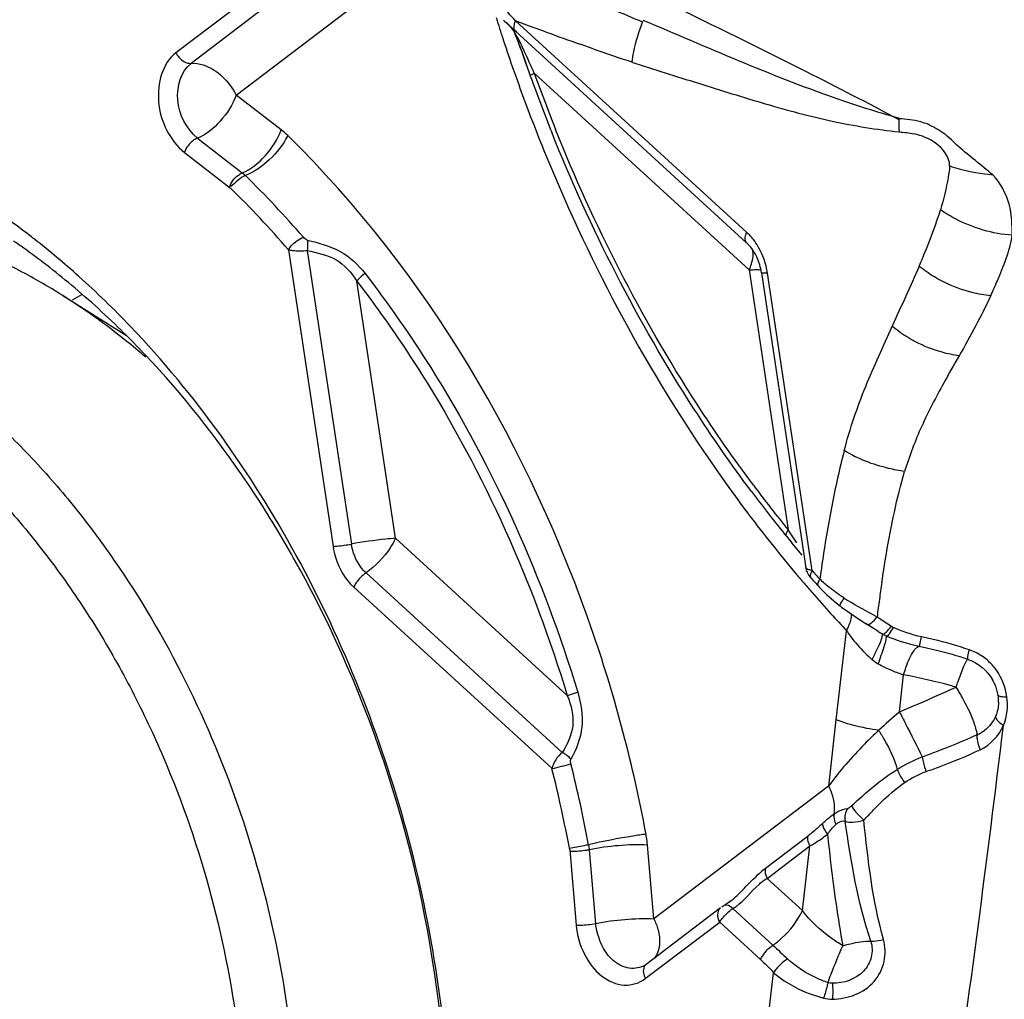
# Model space of a CAD drawing. Units: millimetres. Extents: x 0 to 594, y 0 to 420.
# Drawn here: x 136 to 139, y 135 to 138 of the extents above; entities that cross this region are included whole.
import ezdxf

# ---------------------------------------------------------------- set-up
doc = ezdxf.new("R2010")
doc.units = ezdxf.units.MM
doc.header["$LTSCALE"] = 32.67
doc.layers.add('10105075_CL', color=7, linetype='CONTINUOUS')
doc.layers.add('607072814-000_CL', color=7, linetype='CONTINUOUS')

msp = doc.modelspace()

# ---------------------------------------------------------------- linework, layer by layer
at = {"layer": '10105075_CL', "color": 7, "linetype": 'CONTINUOUS'}
msp.add_line((136.4596, 136.7915), (136.6323, 136.6828), dxfattribs=at)
for points, knots in [([(136.4596, 136.7915), (136.4185, 136.8174), (136.3354, 136.865), (136.2065, 136.9243), (136.0758, 136.97), (135.9444, 137.0019), (135.813, 137.0198), (135.6826, 137.0234), (135.554, 137.0127), (135.47, 136.9961), (135.4288, 136.9855)], [0, 0, 0, 0, 0.134863, 0.266203, 0.394242, 0.519311, 0.641848, 0.762388, 0.881547, 1, 1, 1, 1]), ([(134.9595, 136.8648), (135.0057, 136.8767), (135.1001, 136.8947), (135.2447, 136.9038), (135.3913, 136.8949), (135.5387, 136.8682), (135.6856, 136.824), (135.8309, 136.7626), (135.9732, 136.6846), (136.1114, 136.5907), (136.2444, 136.4817), (136.371, 136.3585), (136.4903, 136.2221), (136.6395, 136.0225), (136.8015, 135.7467), (136.9507, 135.3872), (137.0519, 135.0079), (137.0937, 134.6838), (137.1002, 134.4259), (137.0888, 134.1757), (137.0512, 133.9321), (136.9864, 133.701), (136.9258, 133.5387), (136.8532, 133.3867), (136.7692, 133.2463), (136.6744, 133.1188), (136.5696, 133.0052), (136.4557, 132.9065), (136.3735, 132.8507), (136.3314, 132.8257)], [0, 0, 0, 0, 0.025855, 0.051902, 0.078325, 0.105285, 0.132918, 0.161329, 0.190588, 0.220733, 0.251771, 0.283679, 0.316407, 0.349883, 0.418654, 0.489129, 0.560242, 0.63087, 0.665681, 0.699975, 0.766533, 0.798671, 0.82995, 0.860341, 0.88984, 0.918477, 0.946314, 0.973446, 1, 1, 1, 1]), ([(136.6851, 136.6241), (136.667, 136.6397), (136.595, 136.6996), (136.5187, 136.7544), (136.4596, 136.7915)], [0, 0, 0, 0, 0.25463, 1, 1, 1, 1]), ([(134.6308, 136.6313), (134.6731, 136.6564), (134.7607, 136.7009), (134.8996, 136.7494), (135.0436, 136.7787), (135.1913, 136.7884), (135.3412, 136.7785), (135.4918, 136.749), (135.6416, 136.7005), (135.7893, 136.6333), (135.9334, 136.5482), (136.0726, 136.4459), (136.2054, 136.3276), (136.3308, 136.1943), (136.4475, 136.0473), (136.5544, 135.8881), (136.6504, 135.7181), (136.7633, 135.4784), (136.872, 135.1621), (136.9351, 134.8334), (136.9567, 134.5688), (136.9581, 134.3728), (136.9449, 134.1805), (136.9171, 133.9939), (136.8751, 133.8146), (136.8191, 133.6443), (136.7497, 133.4848), (136.6676, 133.3375), (136.5734, 133.2038), (136.4681, 133.0852), (136.3527, 132.9826), (136.2689, 132.9252), (136.2259, 132.8996)], [0, 0, 0, 0, 0.026413, 0.052576, 0.078711, 0.105043, 0.131783, 0.159118, 0.187201, 0.216147, 0.246027, 0.276873, 0.308678, 0.341401, 0.37497, 0.409287, 0.444232, 0.479669, 0.551363, 0.623137, 0.658672, 0.693751, 0.728234, 0.761996, 0.794935, 0.82697, 0.858053, 0.888169, 0.917339, 0.945624, 0.97313, 1, 1, 1, 1])]:
    msp.add_open_spline(points, degree=3, knots=knots, dxfattribs=at)
at = {"layer": '607072814-000_CL', "color": 9, "linetype": 'CONTINUOUS'}
for p, q in [((136.9305, 137.3361), (137.4151, 137.7038)), ((136.969, 137.6041), (136.7669, 137.4508)), ((137.0099, 137.5755), (136.8078, 137.4221)), ((137.7007, 137.5328), (137.6893, 137.5371)), ((137.7245, 137.5242), (137.7007, 137.5328)), ((137.7604, 137.5112), (137.7245, 137.5242)), ((137.7724, 137.5069), (137.7604, 137.5112)), ((137.9, 137.4618), (137.865, 137.474)), ((137.7401, 137.3951), (138.3235, 136.8612)), ((137.0525, 137.2417), (136.9305, 137.3361)), ((136.8251, 137.2191), (136.947, 137.1247)), ((136.7899, 137.1802), (136.9148, 137.0835)), ((137.0723, 136.9161), (137.1934, 136.1103)), ((137.1235, 136.9141), (137.2433, 136.1168)), ((138.3235, 136.8612), (138.4295, 136.1553)), ((138.4944, 136.0446), (138.3731, 136.8524)), ((137.3629, 136.1324), (137.2581, 136.8303)), ((138.4422, 136.1362), (138.4295, 136.1553)), ((137.8295, 135.7054), (137.3629, 136.1324)), ((138.4533, 136.1199), (138.4422, 136.1362)), ((137.283, 136.0386), (137.8158, 135.551)), ((137.2496, 135.9995), (137.7881, 135.5069)), ((138.6877, 135.9076), (138.6706, 135.919)), ((138.7123, 135.8914), (138.6877, 135.9076)), ((138.5601, 135.6392), (138.5878, 135.8814)), ((138.7317, 135.6608), (138.7428, 135.7617)), ((138.5395, 135.4596), (138.5601, 135.6392)), ((138.5392, 135.4597), (138.0644, 135.0994)), ((138.3675, 135.2365), (138.4838, 135.3248)), ((138.0644, 135.0994), (138.0474, 135.2995)), ((138.372, 135.209), (138.4884, 135.2973)), ((138.4679, 135.1213), (138.4884, 135.2973)), ((137.8361, 135.2868), (137.8535, 135.0822)), ((137.8892, 135.2866), (137.9062, 135.0865)), ((138.3423, 135.1853), (138.352, 135.1945)), ((138.4679, 135.1213), (138.372, 135.209)), ((138.2697, 135.1447), (138.2723, 135.1467)), ((138.279, 135.1271), (138.3878, 135.0276)), ((138.0414, 134.9367), (138.2435, 135.0901)), ((138.2435, 135.0901), (138.3545, 134.9886)), ((138.3504, 134.6202), (138.3899, 134.9529))]:
    msp.add_line(p, q, dxfattribs=at)
at = {"layer": '607072814-000_CL', "color": 7, "linetype": 'CONTINUOUS'}
for p, q in [((138.3169, 136.9632), (137.6893, 137.5372)), ((137.666, 137.5318), (137.6657, 137.5321)), ((137.6807, 137.5171), (137.6726, 137.5245)), ((137.6922, 137.5066), (137.6807, 137.5171)), ((137.6859, 137.5037), (137.6926, 137.4889)), ((137.6889, 137.5091), (138.3164, 136.9348)), ((137.6972, 137.4785), (137.6898, 137.4974)), ((137.7058, 137.4543), (137.7291, 137.3884)), ((138.357, 136.8536), (138.4773, 136.0526)), ((138.4675, 136.0867), (138.4393, 136.1201)), ((138.4912, 136.0249), (138.4913, 136.0248)), ((138.5333, 135.9801), (138.5533, 135.9626)), ((138.5533, 135.9626), (138.5697, 135.9494)), ((138.5913, 135.9334), (138.6083, 135.9217)), ((138.6083, 135.9217), (138.6257, 135.9103)), ((138.6257, 135.9103), (138.6429, 135.8992)), ((138.6553, 135.8914), (138.6415, 135.9003)), ((138.6726, 135.88), (138.6553, 135.8914)), ((138.2573, 135.1362), (138.2493, 135.1307)), ((138.2695, 135.1446), (138.2585, 135.1371)), ((138.246, 135.1288), (138.0439, 134.9755))]:
    msp.add_line(p, q, dxfattribs=at)
for points in [[(137.6663, 137.5315), (137.6708, 137.5269), (137.6726, 137.5245)], [(137.6926, 137.4889), (137.6991, 137.4727), (137.7058, 137.4543)], [(138.4773, 136.0528), (138.4786, 136.0467), (138.4811, 136.0401)], [(138.4811, 136.0401), (138.4846, 136.0336), (138.4892, 136.0273), (138.4913, 136.0248)], [(138.5123, 136.0014), (138.5146, 135.9989), (138.5333, 135.9801)], [(138.5697, 135.9495), (138.5746, 135.9457), (138.5913, 135.9334)]]:
    msp.add_lwpolyline(points, dxfattribs=at)
at = {"layer": '607072814-000_CL', "color": 9, "linetype": 'CONTINUOUS'}
for centre, radius, start, end in [((147.1459, 159.2884), 23.585, 246.84197, 247.27255), ((142.1633, 138.9712), 4.746, 197.4658, 197.6248), ((142.1645, 138.9715), 4.7472, 197.6248, 197.7528), ((142.1661, 138.972), 4.7489, 197.7528, 198.1436), ((142.1656, 138.9718), 4.7483, 198.1433, 200.1641), ((142.3643, 150.2907), 13.5835, 250.24185, 250.65619), ((142.259, 149.9893), 13.2642, 250.814, 251.29242), ((142.0279, 138.9327), 4.5552, 199.7282, 201.78), ((139.0244, 137.2601), 0.2946, 177.6379, 184.7566), ((136.9252, 137.0777), 0.2075, 45.5536, 52.1857), ((134.9811, 135.1027), 2.8208, 40.9045, 45.5823), ((134.9439, 135.0708), 2.817, 40.9254, 45.6032), ((138.2133, 136.8502), 0.1533, 42.566, 47.4979), ((138.2046, 136.8421), 0.1652, 37.9498, 42.5765), ((136.9551, 135.9639), 0.9411, 118.1868, 119.9861), ((141.37, 138.5443), 3.7887, 216.7724, 219.0924), ((141.4386, 138.5473), 3.9032, 217.0159, 220.0637), ((141.1212, 138.3836), 3.5172, 221.6829, 222.191), ((143.5215, 135.3239), 5.0546, 171.7757, 172.0674), ((143.179, 135.3732), 4.7085, 171.5888, 171.7742), ((141.3523, 138.4758), 3.7911, 220.0756, 220.5693), ((143.0598, 135.3654), 4.4237, 171.5845, 172.1927), ((141.3268, 138.454), 3.7576, 220.5693, 221.0787), ((141.283, 138.4156), 3.6993, 221.0769, 222.2689), ((138.9348, 136.5097), 0.6453, 236.7996, 237.7858), ((144.0132, 135.2347), 5.386, 172.1924, 172.6996), ((141.2259, 138.3638), 3.6222, 222.2695, 223.2652), ((138.5745, 134.8015), 1.0852, 77.5854, 78.4464), ((138.576, 134.808), 1.0785, 76.7432, 77.5855), ((138.5852, 134.8446), 1.0408, 71.1476, 76.7755), ((138.8727, 135.6898), 0.1481, 63.4609, 70.7478), ((138.9268, 136.115), 0.412, 227.4718, 229.1344), ((138.8713, 135.687), 0.1511, 49.5323, 63.4676), ((138.8617, 136.1304), 0.3873, 241.0225, 243.6124), ((138.8713, 136.1497), 0.4088, 243.6056, 247.0171), ((138.8662, 136.1366), 0.3947, 246.9633, 251.7843), ((138.4421, 134.1514), 1.6381, 74.865, 79.424), ((133.9416, 146.8102), 12.1348, 293.77622, 294.04312), ((138.4463, 134.1652), 1.6236, 74.3013, 74.8805), ((138.4301, 135.4403), 0.5389, 30.2818, 32.303), ((126.4181, 163.9851), 30.8852, 293.49654, 293.70313), ((138.3484, 135.3922), 0.6337, 28.5696, 30.3159), ((139.5502, 134.6685), 1.2861, 129.5213, 132.8833), ((88.4886, 141.7119), 50.8908, 351.88745, 353.12974), ((138.9043, 135.6893), 0.0977, 293.1916, 306.5461), ((136.4591, 140.9329), 5.5864, 283.7622, 284.3046), ((134.1492, 134.5977), 3.7507, 10.5868, 14.0281), ((134.2092, 134.6114), 3.7422, 10.6061, 14.0475), ((138.6968, 134.8369), 0.5177, 131.5367, 133.4999), ((138.7235, 134.8065), 0.5582, 129.6254, 131.5219)]:
    msp.add_arc(centre, radius, start, end, dxfattribs=at)
at = {"layer": '607072814-000_CL', "color": 7, "linetype": 'CONTINUOUS'}
for centre, radius, start, end in [((145.0902, 145.5899), 10.9577, 227.27914, 227.39604), ((142.0542, 138.9394), 4.5947, 199.7282, 201.772), ((134.9637, 135.1322), 2.3018, 51.9497, 52.1938), ((135.1311, 135.2154), 2.098, 54.3543, 55.3033), ((134.92, 135.0776), 2.3717, 48.1189, 51.9321), ((138.2486, 136.861), 0.1003, 42.4545, 47.4687), ((135.1005, 135.173), 2.1502, 52.2822, 54.3497), ((135.0566, 135.1163), 2.222, 50.0646, 52.2817), ((134.8305, 134.9781), 2.5056, 43.6651, 48.1122), ((134.9861, 135.0332), 2.3309, 45.2638, 50.0455), ((141.3944, 138.5508), 3.8265, 216.7824, 218.9337), ((134.4562, 134.5996), 3.0177, 28.8784, 32.6643), ((141.3339, 138.5024), 3.7491, 218.9404, 219.1002), ((139.8047, 137.2629), 1.7805, 219.1808, 219.928), ((134.406, 134.5712), 3.0754, 28.5307, 28.8898), ((134.3857, 134.5602), 3.0984, 26.8683, 28.5292), ((141.1479, 138.3905), 3.5573, 221.6829, 222.191), ((139.0289, 136.4387), 0.6625, 237.4722, 238.6835), ((138.5774, 134.8178), 1.0418, 77.602, 78.5132), ((138.5317, 134.6123), 1.2523, 76.1157, 77.5789), ((138.8765, 135.685), 0.1252, 23.6393, 30.3929), ((138.8826, 135.6876), 0.1185, 16.504, 23.6464), ((138.8904, 135.6899), 0.1104, 8.8348, 16.5074), ((138.8881, 135.6897), 0.1127, 358.6125, 8.7798)]:
    msp.add_arc(centre, radius, start, end, dxfattribs=at)
at = {"layer": '607072814-000_CL', "color": 9, "linetype": 'CONTINUOUS'}
for points, knots in [([(138.7293, 137.2698), (138.6463, 137.3139), (138.3132, 137.4852), (137.9748, 137.6461), (137.7241, 137.7723)], [0, 0, 0, 0, 0.250843, 1, 1, 1, 1]), ([(137.6859, 137.5137), (137.6853, 137.5152), (137.6839, 137.5233), (137.6866, 137.5314), (137.6893, 137.5373)], [0, 0, 0, 0, 0.200285, 1, 1, 1, 1]), ([(138.7303, 137.2732), (138.6718, 137.2893), (138.4354, 137.3648), (138.2085, 137.4659), (138.036, 137.5387)], [0, 0, 0, 0, 0.244648, 1, 1, 1, 1]), ([(137.6889, 137.5091), (137.6882, 137.5097), (137.687, 137.5111), (137.6862, 137.5128), (137.6859, 137.5137)], [0, 0, 0, 0, 0.488108, 1, 1, 1, 1]), ([(138.0342, 137.5353), (138.0234, 137.5087), (138.0124, 137.4722), (138.0059, 137.4349), (138.0047, 137.4258)], [0, 0, 0, 0, 0.757862, 1, 1, 1, 1]), ([(137.7401, 137.3951), (137.7307, 137.4152), (137.7192, 137.4419), (137.7068, 137.4684), (137.7037, 137.4747)], [0, 0, 0, 0, 0.758668, 1, 1, 1, 1]), ([(136.7669, 137.4508), (136.7297, 137.4226), (136.7081, 137.335), (136.7369, 137.24), (136.7697, 137.1958), (136.7899, 137.1802)], [0, 0, 0, 0, 0.469043, 0.744202, 1, 1, 1, 1]), ([(136.7669, 137.4508), (136.769, 137.4465), (136.7784, 137.4325), (136.7955, 137.4211), (136.8078, 137.4221)], [0, 0, 0, 0, 0.280142, 1, 1, 1, 1]), ([(136.8251, 137.2191), (136.7959, 137.2449), (136.7561, 137.3159), (136.7808, 137.3996), (136.8078, 137.4221)], [0, 0, 0, 0, 0.525698, 1, 1, 1, 1]), ([(136.8078, 137.4221), (136.8189, 137.423), (136.8711, 137.4145), (136.9122, 137.3721), (136.9305, 137.3361)], [0, 0, 0, 0, 0.215816, 1, 1, 1, 1]), ([(137.7401, 137.3951), (137.7373, 137.3938), (137.7347, 137.3919), (137.7287, 137.3896), (137.7291, 137.3884)], [0, 0, 0, 0, 0.714159, 1, 1, 1, 1]), ([(136.9305, 137.3361), (136.9211, 137.3099), (136.8916, 137.264), (136.8489, 137.2285), (136.8251, 137.2191)], [0, 0, 0, 0, 0.520756, 1, 1, 1, 1]), ([(137.7083, 137.3351), (137.7463, 137.2316), (137.9091, 136.8317), (138.1284, 136.4541), (138.322, 136.1975)], [0, 0, 0, 0, 0.255353, 1, 1, 1, 1]), ([(138.7301, 137.2722), (138.7497, 137.272), (138.7764, 137.2685), (138.8015, 137.26), (138.8078, 137.2575)], [0, 0, 0, 0, 0.742147, 1, 1, 1, 1]), ([(136.8251, 137.2191), (136.8214, 137.2177), (136.8061, 137.2084), (136.7946, 137.1931), (136.7899, 137.1802)], [0, 0, 0, 0, 0.224822, 1, 1, 1, 1]), ([(136.947, 137.1247), (136.9709, 137.1341), (137.0136, 137.1696), (137.0431, 137.2155), (137.0525, 137.2417)], [0, 0, 0, 0, 0.479779, 1, 1, 1, 1]), ([(137.0705, 137.2259), (137.0582, 137.2013), (137.024, 137.159), (136.9797, 137.1266), (136.9553, 137.1175)], [0, 0, 0, 0, 0.513859, 1, 1, 1, 1]), ([(138.0427, 135.3328), (138.0086, 135.5152), (137.8266, 136.2067), (137.4491, 136.8554), (137.0705, 137.2259)], [0, 0, 0, 0, 0.259463, 1, 1, 1, 1]), ([(138.3352, 136.2763), (138.2811, 136.3487), (138.0705, 136.652), (137.9013, 136.9837), (137.7979, 137.2425)], [0, 0, 0, 0, 0.244852, 1, 1, 1, 1]), ([(138.8679, 137.1435), (138.8685, 137.1676), (138.8341, 137.21), (138.792, 137.2257), (138.7714, 137.2311)], [0, 0, 0, 0, 0.531095, 1, 1, 1, 1]), ([(138.8679, 137.1435), (138.867, 137.1331), (138.8613, 137.0929), (138.852, 137.0532), (138.8429, 137.0244)], [0, 0, 0, 0, 0.256011, 1, 1, 1, 1]), ([(138.8679, 137.1435), (138.8764, 137.1405), (138.9147, 137.129), (138.9545, 137.1227), (138.9853, 137.1197)], [0, 0, 0, 0, 0.225185, 1, 1, 1, 1]), ([(136.9119, 137.0858), (136.9165, 137.0987), (136.928, 137.114), (136.9433, 137.1233), (136.947, 137.1247)], [0, 0, 0, 0, 0.775183, 1, 1, 1, 1]), ([(136.9553, 137.1175), (136.9479, 137.1147), (136.9348, 137.1041), (136.9225, 137.0935), (136.9163, 137.0877)], [0, 0, 0, 0, 0.483876, 1, 1, 1, 1]), ([(139.0373, 136.9549), (139.0381, 136.9832), (139.0355, 137.043), (139.0058, 137.097), (138.9853, 137.1197)], [0, 0, 0, 0, 0.481323, 1, 1, 1, 1]), ([(139.0373, 136.9551), (138.9848, 136.9594), (138.916, 136.9792), (138.8564, 137.0147), (138.8431, 137.0243)], [0, 0, 0, 0, 0.762664, 1, 1, 1, 1]), ([(137.0723, 136.9161), (137.0746, 136.9197), (137.0857, 136.9335), (137.1003, 136.9452), (137.1131, 136.9498)], [0, 0, 0, 0, 0.23753, 1, 1, 1, 1]), ([(137.1234, 136.9422), (137.1238, 136.9403), (137.1249, 136.9309), (137.1245, 136.9215), (137.1235, 136.9141)], [0, 0, 0, 0, 0.208816, 1, 1, 1, 1]), ([(137.1234, 136.9422), (137.1541, 136.9345), (137.2153, 136.9193), (137.2619, 136.8751), (137.2803, 136.8513)], [0, 0, 0, 0, 0.5126, 1, 1, 1, 1]), ([(138.3731, 136.8524), (138.3693, 136.8773), (138.3583, 136.9097), (138.3398, 136.9374), (138.3348, 136.9437)], [0, 0, 0, 0, 0.756463, 1, 1, 1, 1]), ([(137.0723, 136.9161), (137.0761, 136.9152), (137.093, 136.9126), (137.1103, 136.9126), (137.1235, 136.9141)], [0, 0, 0, 0, 0.222879, 1, 1, 1, 1]), ([(137.1235, 136.9141), (137.1499, 136.908), (137.2053, 136.8972), (137.2438, 136.8537), (137.2581, 136.8304)], [0, 0, 0, 0, 0.497993, 1, 1, 1, 1]), ([(138.3235, 136.8612), (138.3259, 136.8665), (138.3326, 136.884), (138.3362, 136.9045), (138.3321, 136.9171)], [0, 0, 0, 0, 0.302434, 1, 1, 1, 1]), ([(138.9796, 136.7912), (138.9627, 136.7927), (138.8931, 136.8051), (138.8267, 136.837), (138.7853, 136.8709)], [0, 0, 0, 0, 0.241233, 1, 1, 1, 1]), ([(137.2803, 136.8513), (137.2738, 136.8468), (137.266, 136.84), (137.2595, 136.8322), (137.2581, 136.8303)], [0, 0, 0, 0, 0.774754, 1, 1, 1, 1]), ([(137.2803, 136.8513), (137.3438, 136.7692), (137.5877, 136.4189), (137.7644, 136.0232), (137.8578, 135.7145)], [0, 0, 0, 0, 0.243597, 1, 1, 1, 1]), ([(138.3235, 136.8612), (138.3269, 136.8615), (138.3376, 136.862), (138.3484, 136.8624), (138.3556, 136.8614)], [0, 0, 0, 0, 0.318144, 1, 1, 1, 1]), ([(138.3731, 136.8524), (138.3692, 136.8522), (138.3651, 136.8526), (138.3572, 136.8521), (138.357, 136.8536)], [0, 0, 0, 0, 0.720064, 1, 1, 1, 1]), ([(137.2581, 136.8303), (137.321, 136.749), (137.5623, 136.4025), (137.7371, 136.0109), (137.8295, 135.7054)], [0, 0, 0, 0, 0.243598, 1, 1, 1, 1]), ([(138.8937, 136.6282), (138.8781, 136.6301), (138.8127, 136.644), (138.7506, 136.6753), (138.7118, 136.7083)], [0, 0, 0, 0, 0.236808, 1, 1, 1, 1]), ([(138.7457, 136.3141), (138.7309, 136.3161), (138.6739, 136.3269), (138.6181, 136.3478), (138.5817, 136.3709)], [0, 0, 0, 0, 0.255762, 1, 1, 1, 1]), ([(138.6838, 136.0128), (138.6876, 136.0389), (138.7036, 136.1402), (138.7246, 136.2408), (138.7452, 136.3142)], [0, 0, 0, 0, 0.25665, 1, 1, 1, 1]), ([(138.4245, 136.138), (138.424, 136.1389), (138.4232, 136.1453), (138.4266, 136.1511), (138.4295, 136.1553)], [0, 0, 0, 0, 0.177003, 1, 1, 1, 1]), ([(137.3629, 136.1324), (137.3542, 136.1318), (137.3141, 136.1281), (137.2742, 136.1225), (137.2433, 136.1168)], [0, 0, 0, 0, 0.21848, 1, 1, 1, 1]), ([(137.3629, 136.1324), (137.3589, 136.1234), (137.3387, 136.0873), (137.3089, 136.0565), (137.283, 136.0386)], [0, 0, 0, 0, 0.238049, 1, 1, 1, 1]), ([(137.1934, 136.1103), (137.197, 136.1105), (137.2138, 136.112), (137.2304, 136.1144), (137.2433, 136.1168)], [0, 0, 0, 0, 0.218468, 1, 1, 1, 1]), ([(137.1934, 136.1103), (137.195, 136.0996), (137.2044, 136.0588), (137.2268, 136.0204), (137.2496, 135.9995)], [0, 0, 0, 0, 0.2602, 1, 1, 1, 1]), ([(137.283, 136.0385), (137.2778, 136.0433), (137.2579, 136.0654), (137.2469, 136.0945), (137.2433, 136.1168)], [0, 0, 0, 0, 0.238182, 1, 1, 1, 1]), ([(138.4808, 136.0491), (138.4799, 136.0496), (138.4785, 136.0505), (138.4774, 136.052), (138.4773, 136.0527)], [0, 0, 0, 0, 0.598576, 1, 1, 1, 1]), ([(138.4944, 136.0446), (138.493, 136.045), (138.4884, 136.0461), (138.4838, 136.0475), (138.4808, 136.0491)], [0, 0, 0, 0, 0.302238, 1, 1, 1, 1]), ([(138.4944, 136.0446), (138.4933, 136.0427), (138.4903, 136.037), (138.4881, 136.0283), (138.4913, 136.0249)], [0, 0, 0, 0, 0.324327, 1, 1, 1, 1]), ([(138.5123, 136.0015), (138.5114, 136.0024), (138.5085, 136.0092), (138.5124, 136.0165), (138.5153, 136.0214)], [0, 0, 0, 0, 0.18371, 1, 1, 1, 1]), ([(138.5697, 135.9495), (138.5692, 135.9499), (138.5706, 135.9528), (138.5737, 135.9587), (138.5782, 135.9652), (138.5815, 135.9697)], [0, 0, 0, 0, 0.079461, 0.29329, 1, 1, 1, 1]), ([(138.5878, 135.8817), (138.59, 135.8856), (138.597, 135.8995), (138.602, 135.9152), (138.6016, 135.9264)], [0, 0, 0, 0, 0.282523, 1, 1, 1, 1]), ([(138.6428, 135.899), (138.6462, 135.8969), (138.6595, 135.9044), (138.666, 135.9127), (138.6706, 135.919)], [0, 0, 0, 0, 0.342522, 1, 1, 1, 1]), ([(138.6845, 135.8726), (138.6881, 135.871), (138.6988, 135.8807), (138.7053, 135.8875), (138.7094, 135.8933)], [0, 0, 0, 0, 0.35848, 1, 1, 1, 1]), ([(138.696, 135.8669), (138.6995, 135.8664), (138.7069, 135.877), (138.712, 135.8843), (138.715, 135.8902)], [0, 0, 0, 0, 0.348225, 1, 1, 1, 1]), ([(138.6572, 135.8034), (138.6647, 135.8174), (138.6744, 135.839), (138.6857, 135.862), (138.6852, 135.8704)], [0, 0, 0, 0, 0.652818, 1, 1, 1, 1]), ([(138.6741, 135.7916), (138.6798, 135.8071), (138.6876, 135.831), (138.6961, 135.8556), (138.6963, 135.8646)], [0, 0, 0, 0, 0.646807, 1, 1, 1, 1]), ([(138.6852, 135.8704), (138.6852, 135.8709), (138.6851, 135.8717), (138.6848, 135.8724), (138.6845, 135.8726)], [0, 0, 0, 0, 0.574305, 1, 1, 1, 1]), ([(138.6963, 135.8646), (138.6963, 135.865), (138.6963, 135.8658), (138.6961, 135.8666), (138.696, 135.8669)], [0, 0, 0, 0, 0.597936, 1, 1, 1, 1]), ([(138.7848, 135.8388), (138.7869, 135.8409), (138.7878, 135.8507), (138.7906, 135.8589), (138.7919, 135.8647)], [0, 0, 0, 0, 0.330847, 1, 1, 1, 1]), ([(138.7428, 135.7617), (138.7448, 135.7684), (138.7524, 135.7913), (138.7613, 135.8143), (138.7716, 135.828)], [0, 0, 0, 0, 0.29174, 1, 1, 1, 1]), ([(138.7716, 135.828), (138.7723, 135.829), (138.775, 135.8324), (138.7782, 135.8356), (138.7808, 135.8372)], [0, 0, 0, 0, 0.29739, 1, 1, 1, 1]), ([(138.7808, 135.8372), (138.7814, 135.8376), (138.7827, 135.8383), (138.7842, 135.8387), (138.7848, 135.8388)], [0, 0, 0, 0, 0.535698, 1, 1, 1, 1]), ([(138.917, 135.807), (138.917, 135.8084), (138.9179, 135.816), (138.9198, 135.8235), (138.9215, 135.8296)], [0, 0, 0, 0, 0.178628, 1, 1, 1, 1]), ([(138.9059, 135.7831), (138.908, 135.788), (138.9114, 135.7947), (138.9147, 135.8024), (138.9168, 135.8037)], [0, 0, 0, 0, 0.687038, 1, 1, 1, 1]), ([(138.9178, 135.8036), (138.9175, 135.8035), (138.9167, 135.8051), (138.9169, 135.8061), (138.917, 135.807)], [0, 0, 0, 0, 0.295617, 1, 1, 1, 1]), ([(138.9168, 135.8037), (138.9169, 135.8038), (138.9174, 135.8041), (138.9177, 135.8037), (138.9178, 135.8036)], [0, 0, 0, 0, 0.539282, 1, 1, 1, 1]), ([(138.8855, 135.7283), (138.8873, 135.7334), (138.8938, 135.7518), (138.9005, 135.7701), (138.9059, 135.7831)], [0, 0, 0, 0, 0.27672, 1, 1, 1, 1]), ([(137.8295, 135.7054), (137.8402, 135.6795), (137.8541, 135.6238), (137.8296, 135.5727), (137.8158, 135.551)], [0, 0, 0, 0, 0.521873, 1, 1, 1, 1]), ([(137.8295, 135.7054), (137.8315, 135.7061), (137.8409, 135.7093), (137.8504, 135.7122), (137.8578, 135.7145)], [0, 0, 0, 0, 0.215246, 1, 1, 1, 1]), ([(137.8578, 135.7145), (137.8672, 135.6841), (137.8774, 135.62), (137.8545, 135.5593), (137.8394, 135.5325)], [0, 0, 0, 0, 0.508732, 1, 1, 1, 1]), ([(138.9413, 135.6082), (138.94, 135.614), (138.9311, 135.6443), (138.9172, 135.6728), (138.9049, 135.6953)], [0, 0, 0, 0, 0.18888, 1, 1, 1, 1]), ([(138.9995, 135.7069), (138.9994, 135.7043), (139.0113, 135.7021), (139.0177, 135.702), (139.0233, 135.7023)], [0, 0, 0, 0, 0.314815, 1, 1, 1, 1]), ([(138.675, 135.6109), (138.6644, 135.6124), (138.6254, 135.6188), (138.5869, 135.6287), (138.5601, 135.6392)], [0, 0, 0, 0, 0.270795, 1, 1, 1, 1]), ([(138.7318, 135.6608), (138.7372, 135.6502), (138.758, 135.6096), (138.7786, 135.569), (138.7935, 135.5388)], [0, 0, 0, 0, 0.261598, 1, 1, 1, 1]), ([(138.9926, 135.6487), (138.9922, 135.6443), (139, 135.6344), (139.0083, 135.628), (139.0141, 135.6247)], [0, 0, 0, 0, 0.394843, 1, 1, 1, 1]), ([(138.6749, 135.6109), (138.662, 135.5988), (138.6136, 135.5515), (138.5688, 135.5003), (138.5395, 135.4599)], [0, 0, 0, 0, 0.262145, 1, 1, 1, 1]), ([(138.6749, 135.6109), (138.6807, 135.6021), (138.7007, 135.5685), (138.7181, 135.5326), (138.7253, 135.5048)], [0, 0, 0, 0, 0.267625, 1, 1, 1, 1]), ([(138.7935, 135.5388), (138.8064, 135.5435), (138.8568, 135.5622), (138.9064, 135.5828), (138.9428, 135.5995)], [0, 0, 0, 0, 0.255018, 1, 1, 1, 1]), ([(138.8039, 135.499), (138.8167, 135.5035), (138.8664, 135.5215), (138.9153, 135.5418), (138.951, 135.5584)], [0, 0, 0, 0, 0.255987, 1, 1, 1, 1]), ([(137.8394, 135.5197), (137.8385, 135.5231), (137.8378, 135.5276), (137.839, 135.5318), (137.8394, 135.5325)], [0, 0, 0, 0, 0.810261, 1, 1, 1, 1]), ([(138.7935, 135.5388), (138.7938, 135.536), (138.7962, 135.5224), (138.8, 135.5091), (138.8039, 135.499)], [0, 0, 0, 0, 0.207367, 1, 1, 1, 1]), ([(138.7253, 135.5048), (138.7263, 135.5021), (138.7321, 135.4896), (138.7391, 135.4777), (138.7454, 135.469)], [0, 0, 0, 0, 0.216562, 1, 1, 1, 1]), ([(138.5545, 135.3842), (138.5554, 135.3901), (138.5564, 135.4162), (138.5486, 135.4421), (138.5395, 135.4599)], [0, 0, 0, 0, 0.23088, 1, 1, 1, 1]), ([(138.6348, 135.367), (138.6437, 135.3763), (138.6781, 135.4126), (138.7145, 135.448), (138.7454, 135.469)], [0, 0, 0, 0, 0.255251, 1, 1, 1, 1]), ([(138.5545, 135.3842), (138.5577, 135.3864), (138.5691, 135.3933), (138.5821, 135.3978), (138.5916, 135.3991)], [0, 0, 0, 0, 0.287477, 1, 1, 1, 1]), ([(138.6015, 135.4057), (138.6006, 135.4049), (138.5976, 135.4024), (138.5943, 135.3995), (138.5916, 135.3991)], [0, 0, 0, 0, 0.316893, 1, 1, 1, 1]), ([(138.6015, 135.4057), (138.6041, 135.3993), (138.6157, 135.3861), (138.6273, 135.3738), (138.6348, 135.367)], [0, 0, 0, 0, 0.406325, 1, 1, 1, 1]), ([(138.5226, 135.3579), (138.5253, 135.3604), (138.5354, 135.3697), (138.5461, 135.3785), (138.5545, 135.3842)], [0, 0, 0, 0, 0.265256, 1, 1, 1, 1]), ([(138.5226, 135.3579), (138.5131, 135.349), (138.5004, 135.3377), (138.4871, 135.3272), (138.4838, 135.3248)], [0, 0, 0, 0, 0.763089, 1, 1, 1, 1]), ([(138.5226, 135.3579), (138.5226, 135.3557), (138.5247, 135.345), (138.5307, 135.3354), (138.5363, 135.3289)], [0, 0, 0, 0, 0.202987, 1, 1, 1, 1]), ([(138.5363, 135.3289), (138.5382, 135.3315), (138.5451, 135.3409), (138.5527, 135.3499), (138.559, 135.3556)], [0, 0, 0, 0, 0.273084, 1, 1, 1, 1]), ([(138.559, 135.3556), (138.5611, 135.3574), (138.5683, 135.3628), (138.5778, 135.3657), (138.5839, 135.3647)], [0, 0, 0, 0, 0.312651, 1, 1, 1, 1]), ([(138.5839, 135.3647), (138.59, 135.3612), (138.6084, 135.3608), (138.6251, 135.3639), (138.6348, 135.367)], [0, 0, 0, 0, 0.409089, 1, 1, 1, 1]), ([(138.0434, 135.329), (138.0314, 135.3275), (137.9791, 135.3196), (137.9271, 135.3097), (137.8874, 135.3001)], [0, 0, 0, 0, 0.227971, 1, 1, 1, 1]), ([(138.4884, 135.2973), (138.4872, 135.2996), (138.4837, 135.3082), (138.4822, 135.3182), (138.4838, 135.3248)], [0, 0, 0, 0, 0.276223, 1, 1, 1, 1]), ([(138.4884, 135.2972), (138.4923, 135.2994), (138.5091, 135.3087), (138.5247, 135.3199), (138.5363, 135.3289)], [0, 0, 0, 0, 0.234306, 1, 1, 1, 1]), ([(138.5363, 135.3289), (138.5389, 135.3033), (138.5497, 135.202), (138.5641, 135.1011), (138.5778, 135.0261)], [0, 0, 0, 0, 0.252547, 1, 1, 1, 1]), ([(137.8874, 135.3001), (137.8833, 135.2992), (137.8661, 135.2954), (137.8487, 135.2922), (137.8354, 135.2905)], [0, 0, 0, 0, 0.237003, 1, 1, 1, 1]), ([(138.0474, 135.2995), (138.0212, 135.301), (137.9681, 135.2988), (137.9153, 135.2923), (137.8892, 135.2866)], [0, 0, 0, 0, 0.495774, 1, 1, 1, 1]), ([(137.8892, 135.2866), (137.8851, 135.2857), (137.8677, 135.2828), (137.85, 135.2815), (137.8365, 135.2823)], [0, 0, 0, 0, 0.235988, 1, 1, 1, 1]), ([(138.2723, 135.1467), (138.2787, 135.1517), (138.3026, 135.1724), (138.3234, 135.1964), (138.3404, 135.2125)], [0, 0, 0, 0, 0.25797, 1, 1, 1, 1]), ([(138.2585, 135.137), (138.2596, 135.1376), (138.2679, 135.1379), (138.2745, 135.1319), (138.279, 135.1271)], [0, 0, 0, 0, 0.164291, 1, 1, 1, 1]), ([(138.2435, 135.0901), (138.2418, 135.0936), (138.2369, 135.1057), (138.2386, 135.1229), (138.246, 135.1287)], [0, 0, 0, 0, 0.293854, 1, 1, 1, 1]), ([(138.2435, 135.0901), (138.2455, 135.0936), (138.2553, 135.1077), (138.2681, 135.1198), (138.279, 135.1271)], [0, 0, 0, 0, 0.233864, 1, 1, 1, 1]), ([(138.3878, 135.0276), (138.3962, 135.0333), (138.4283, 135.0593), (138.455, 135.0929), (138.4679, 135.1213)], [0, 0, 0, 0, 0.245566, 1, 1, 1, 1]), ([(138.5778, 135.0262), (138.5671, 135.0325), (138.5265, 135.0592), (138.4897, 135.0924), (138.4679, 135.1213)], [0, 0, 0, 0, 0.25571, 1, 1, 1, 1]), ([(137.8535, 135.0822), (137.8576, 135.082), (137.8753, 135.0819), (137.893, 135.0836), (137.9062, 135.0865)], [0, 0, 0, 0, 0.230961, 1, 1, 1, 1]), ([(137.8535, 135.0822), (137.8558, 135.055), (137.8708, 135.0029), (137.9166, 134.9414), (137.9816, 134.9116), (138.0256, 134.9247), (138.0414, 134.9367)], [0, 0, 0, 0, 0.289221, 0.559651, 0.789964, 1, 1, 1, 1]), ([(137.9062, 135.0865), (137.9323, 135.0922), (137.9851, 135.0987), (138.0382, 135.1009), (138.0644, 135.0994)], [0, 0, 0, 0, 0.503683, 1, 1, 1, 1]), ([(137.9494, 134.9904), (137.9433, 134.9963), (137.9208, 135.0242), (137.9104, 135.0598), (137.9063, 135.0865)], [0, 0, 0, 0, 0.238763, 1, 1, 1, 1]), ([(138.0644, 135.0994), (138.0693, 135.0898), (138.0828, 135.0565), (138.0824, 135.0125), (138.0662, 134.9924)], [0, 0, 0, 0, 0.2945, 1, 1, 1, 1]), ([(138.3545, 134.9886), (138.3561, 134.9922), (138.3649, 135.007), (138.3769, 135.0201), (138.3878, 135.0276)], [0, 0, 0, 0, 0.232899, 1, 1, 1, 1]), ([(138.5372, 134.9261), (138.5401, 134.9338), (138.553, 134.9674), (138.5667, 135.0007), (138.5778, 135.0261)], [0, 0, 0, 0, 0.229887, 1, 1, 1, 1]), ([(138.549, 134.8806), (138.5701, 134.8816), (138.6124, 134.8889), (138.6662, 134.9248), (138.6951, 134.982), (138.693, 135.0238), (138.6886, 135.0434)], [0, 0, 0, 0, 0.25685, 0.510472, 0.756317, 1, 1, 1, 1]), ([(138.6537, 135.0385), (138.6581, 135.0248), (138.6587, 134.9941), (138.6289, 134.9402), (138.5797, 134.9235), (138.5495, 134.9241)], [0, 0, 0, 0, 0.242743, 0.489311, 1, 1, 1, 1]), ([(138.5778, 135.0261), (138.5848, 135.0282), (138.6096, 135.0345), (138.6353, 135.039), (138.6537, 135.0385)], [0, 0, 0, 0, 0.28266, 1, 1, 1, 1]), ([(138.6537, 135.0385), (138.6561, 135.0383), (138.6679, 135.0385), (138.6796, 135.0408), (138.6886, 135.0434)], [0, 0, 0, 0, 0.204798, 1, 1, 1, 1]), ([(138.0364, 134.9707), (138.023, 134.9645), (137.9893, 134.9613), (137.9611, 134.9788), (137.9494, 134.9904)], [0, 0, 0, 0, 0.471087, 1, 1, 1, 1]), ([(138.0439, 134.9754), (138.0416, 134.9737), (138.0329, 134.9625), (138.0366, 134.9463), (138.0415, 134.9367)], [0, 0, 0, 0, 0.212467, 1, 1, 1, 1]), ([(138.428, 134.9902), (138.4162, 134.9832), (138.4027, 134.9707), (138.392, 134.9563), (138.3899, 134.9528)], [0, 0, 0, 0, 0.769373, 1, 1, 1, 1]), ([(138.5372, 134.9261), (138.527, 134.9295), (138.4876, 134.9453), (138.451, 134.9685), (138.428, 134.9902)], [0, 0, 0, 0, 0.255397, 1, 1, 1, 1]), ([(138.3899, 134.9528), (138.3989, 134.9448), (138.4399, 134.9142), (138.488, 134.8939), (138.5256, 134.8839)], [0, 0, 0, 0, 0.23715, 1, 1, 1, 1]), ([(138.5372, 134.9261), (138.5366, 134.9229), (138.5333, 134.9087), (138.5293, 134.8946), (138.5256, 134.8839)], [0, 0, 0, 0, 0.224121, 1, 1, 1, 1]), ([(138.5495, 134.9241), (138.5498, 134.9208), (138.5506, 134.9063), (138.5504, 134.8918), (138.5494, 134.8807)], [0, 0, 0, 0, 0.231506, 1, 1, 1, 1])]:
    msp.add_open_spline(points, degree=3, knots=knots, dxfattribs=at)
for points in [[(137.6895, 137.537), (137.6756, 137.5522), (137.6614, 137.5673), (137.65, 137.5844)], [(137.6772, 137.5195), (137.6738, 137.5237), (137.6702, 137.5277), (137.6663, 137.5314)], [(137.684, 137.5101), (137.6818, 137.5133), (137.6796, 137.5165), (137.6772, 137.5195)], [(137.7037, 137.4747), (137.6978, 137.4868), (137.6915, 137.4989), (137.684, 137.5101)], [(138.7309, 137.2357), (138.7444, 137.235), (138.758, 137.2337), (138.7714, 137.2311)], [(136.947, 137.1247), (136.9499, 137.1225), (136.9529, 137.1201), (136.9551, 137.1172)], [(137.1234, 136.9422), (137.1193, 136.9432), (137.1159, 136.9465), (137.1131, 136.9498)], [(138.5817, 136.3709), (138.5687, 136.3211), (138.5576, 136.2707), (138.5478, 136.2201)], [(138.5478, 136.2201), (138.5377, 136.1676), (138.5289, 136.1149), (138.5211, 136.062)], [(138.5427, 135.9976), (138.5332, 136.0052), (138.524, 136.013), (138.5153, 136.0214)], [(138.5815, 135.9697), (138.5682, 135.9785), (138.5552, 135.9877), (138.5427, 135.9976)], [(138.6705, 135.9191), (138.6434, 135.9329), (138.6166, 135.9475), (138.5908, 135.9637)], [(138.5878, 135.8817), (138.5941, 135.8721), (138.6009, 135.8629), (138.6081, 135.854)], [(138.7919, 135.8647), (138.7645, 135.8704), (138.7378, 135.8799), (138.7123, 135.8914)], [(138.6081, 135.854), (138.6204, 135.8388), (138.6339, 135.8246), (138.6483, 135.8114)], [(138.696, 135.8669), (138.6921, 135.8685), (138.688, 135.8702), (138.6849, 135.873)], [(138.7848, 135.8388), (138.7544, 135.845), (138.7246, 135.8548), (138.696, 135.8669)], [(138.6572, 135.8034), (138.6624, 135.799), (138.6681, 135.795), (138.6741, 135.7916)], [(138.995, 135.7739), (138.9877, 135.7842), (138.9791, 135.7938), (138.9694, 135.802)], [(139.0232, 135.7023), (139.0192, 135.7276), (139.0098, 135.7529), (138.995, 135.7739)], [(139.0139, 135.6243), (139.0244, 135.6483), (139.0273, 135.6764), (139.0233, 135.7023)], [(138.9926, 135.6487), (138.9862, 135.6339), (138.9754, 135.6204), (138.9625, 135.6108)], [(138.951, 135.5584), (138.9785, 135.5712), (139.0021, 135.5963), (139.0138, 135.6243)], [(138.9428, 135.5995), (138.9425, 135.6024), (138.942, 135.6053), (138.9413, 135.6082)], [(138.9428, 135.5995), (138.9418, 135.5958), (138.942, 135.5919), (138.9424, 135.5881)], [(138.9424, 135.5881), (138.9434, 135.5779), (138.9464, 135.5677), (138.951, 135.5584)], [(137.8158, 135.551), (137.8022, 135.5403), (137.7919, 135.5238), (137.7881, 135.5069)], [(137.8394, 135.5325), (137.833, 135.5402), (137.8248, 135.5466), (137.8158, 135.551)], [(138.7253, 135.5048), (138.747, 135.5181), (138.7698, 135.5297), (138.7935, 135.5388)], [(138.6015, 135.4057), (138.6405, 135.4415), (138.6802, 135.4773), (138.7253, 135.5048)], [(138.7454, 135.469), (138.7635, 135.4813), (138.7832, 135.4917), (138.8039, 135.499)], [(138.5916, 135.3991), (138.5845, 135.3897), (138.5815, 135.3762), (138.5839, 135.3647)], [(138.5545, 135.3842), (138.5524, 135.3747), (138.5547, 135.3642), (138.559, 135.3556)], [(138.6537, 135.0385), (138.6186, 135.144), (138.6002, 135.2547), (138.5839, 135.3647)], [(138.6886, 135.0434), (138.6581, 135.1484), (138.6464, 135.2583), (138.6348, 135.367)], [(138.0474, 135.2995), (138.0464, 135.3107), (138.0448, 135.3218), (138.0427, 135.3328)], [(137.8874, 135.3001), (137.8882, 135.2957), (137.8891, 135.2912), (137.8889, 135.2867)], [(138.3675, 135.2365), (138.3653, 135.2275), (138.3678, 135.2173), (138.372, 135.209)], [(138.279, 135.1271), (138.3038, 135.1414), (138.3219, 135.1652), (138.3423, 135.1853)], [(138.352, 135.1945), (138.3552, 135.1973), (138.3585, 135.2), (138.3619, 135.2025)], [(138.3619, 135.2025), (138.3652, 135.2049), (138.3685, 135.2071), (138.372, 135.209)], [(138.3878, 135.0276), (138.4013, 135.0152), (138.4147, 135.0027), (138.428, 134.9902)], [(138.3545, 134.9886), (138.3668, 134.9773), (138.3785, 134.9652), (138.3898, 134.9529)], [(138.5495, 134.9241), (138.5453, 134.9242), (138.5412, 134.9249), (138.5372, 134.9261)], [(138.5256, 134.8839), (138.5334, 134.882), (138.5414, 134.8809), (138.5494, 134.8807)]]:
    msp.add_open_spline(points, degree=3, dxfattribs=at)
at = {"layer": '607072814-000_CL', "color": 7, "linetype": 'CONTINUOUS'}
for points in [[(137.7197, 137.415), (137.7122, 137.4362), (137.705, 137.4574), (137.6972, 137.4785)], [(138.7851, 136.8708), (138.8067, 136.9211), (138.8265, 136.9722), (138.8431, 137.0243)], [(138.3128, 136.9504), (138.3135, 136.9548), (138.315, 136.959), (138.3168, 136.9631)], [(138.7854, 136.8708), (138.7616, 136.8163), (138.7361, 136.7626), (138.7118, 136.7083)], [(138.9796, 136.7912), (138.9538, 136.7355), (138.9242, 136.6815), (138.8937, 136.6282)], [(138.9178, 135.8036), (138.8896, 135.8129), (138.861, 135.821), (138.8322, 135.8281)], [(138.9178, 135.8036), (138.9452, 135.7945), (138.9699, 135.7732), (138.9845, 135.7483)], [(139.0008, 135.687), (139.0004, 135.6739), (138.9978, 135.6607), (138.9926, 135.6487)], [(138.035, 134.97), (138.0381, 134.9715), (138.0412, 134.9733), (138.0439, 134.9754)]]:
    msp.add_open_spline(points, degree=3, dxfattribs=at)
for points, knots in [([(138.0047, 137.4257), (138.0649, 137.4059), (138.1858, 137.368), (138.3663, 137.3114), (138.5471, 137.2621), (138.6698, 137.2426), (138.7309, 137.2357)], [0, 0, 0, 0, 0.252952, 0.5053, 0.755013, 1, 1, 1, 1]), ([(138.9853, 137.1197), (138.9691, 137.1319), (138.9387, 137.1578), (138.893, 137.1938), (138.8544, 137.2332), (138.8228, 137.2497), (138.8077, 137.2575)], [0, 0, 0, 0, 0.270694, 0.530582, 0.774066, 1, 1, 1, 1]), ([(138.3297, 136.2595), (138.2751, 136.3326), (138.0624, 136.6389), (137.8916, 136.9738), (137.7872, 137.2352)], [0, 0, 0, 0, 0.244846, 1, 1, 1, 1]), ([(136.3747, 136.9508), (136.3563, 136.9651), (136.2831, 137.0201), (136.2065, 137.0707), (136.1476, 137.1054)], [0, 0, 0, 0, 0.254078, 1, 1, 1, 1]), ([(138.3163, 136.9349), (138.3136, 136.9375), (138.312, 136.9434), (138.3125, 136.9487), (138.3128, 136.9504)], [0, 0, 0, 0, 0.699231, 1, 1, 1, 1]), ([(138.9799, 136.7907), (138.9853, 136.8045), (139.0005, 136.8377), (139.022, 136.8915), (139.0348, 136.9333), (139.0375, 136.9548)], [0, 0, 0, 0, 0.255863, 0.626877, 1, 1, 1, 1]), ([(138.357, 136.8536), (138.3559, 136.8608), (138.3498, 136.8879), (138.3365, 136.9137), (138.3227, 136.9288)], [0, 0, 0, 0, 0.262516, 1, 1, 1, 1]), ([(137.4378, 133.7656), (137.4966, 134.0167), (137.5435, 134.5493), (137.4233, 135.3436), (137.1282, 136.089), (136.8199, 136.5229), (136.643, 136.7081)], [0, 0, 0, 0, 0.244978, 0.501196, 0.756756, 1, 1, 1, 1]), ([(138.5817, 136.3709), (138.5971, 136.4301), (138.6365, 136.5446), (138.6876, 136.6539), (138.7117, 136.7082)], [0, 0, 0, 0, 0.507207, 1, 1, 1, 1]), ([(136.9967, 136.2283), (136.9694, 136.2707), (136.8587, 136.4339), (136.731, 136.5858), (136.6267, 136.689)], [0, 0, 0, 0, 0.255877, 1, 1, 1, 1]), ([(138.8937, 136.6282), (138.8792, 136.6034), (138.844, 136.5404), (138.7896, 136.4379), (138.7585, 136.356), (138.7457, 136.3141)], [0, 0, 0, 0, 0.247726, 0.622327, 1, 1, 1, 1]), ([(137.283, 136.0386), (137.2722, 136.0312), (137.2599, 136.0183), (137.2513, 136.0033), (137.2496, 135.9996)], [0, 0, 0, 0, 0.762302, 1, 1, 1, 1]), ([(137.3532, 133.5685), (137.4869, 133.9421), (137.5682, 134.7821), (137.3391, 135.5866), (137.1497, 135.9605)], [0, 0, 0, 0, 0.48624, 1, 1, 1, 1])]:
    msp.add_open_spline(points, degree=3, knots=knots, dxfattribs=at)

doc.saveas('drawing.dxf')
